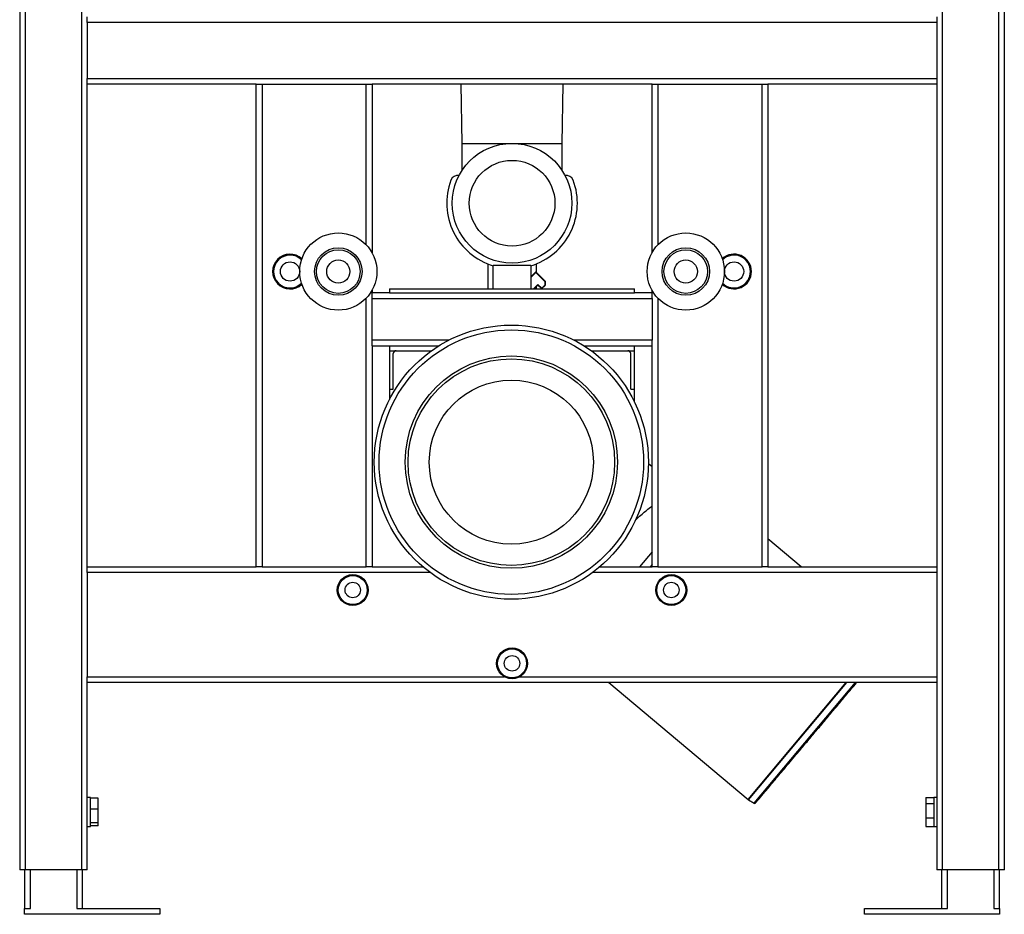
# Model space of a CAD drawing. Units: millimetres. Extents: x 722 to 3320, y 5198 to 8702.
# Drawn here: x 747 to 1767, y 6456 to 7383 of the extents above; entities that cross this region are included whole.
import ezdxf

# ---------------------------------------------------------------- set-up
doc = ezdxf.new("R2010")
doc.units = ezdxf.units.MM

msp = doc.modelspace()

# ---------------------------------------------------------------- linework, layer by layer
at = {"color": 7, "linetype": 'Continuous', "lineweight": 25}
for p, q in [((746.6, 8702.3), (746.6, 6502.3)), ((752.6, 6502.3), (752.6, 8702.3)), ((810.6, 8702.3), (810.6, 6502.3)), ((1702.6, 6502.3), (1702.6, 8702.3)), ((1760.6, 8702.3), (1760.6, 6502.3)), ((1766.6, 6502.3), (1766.6, 8702.3)), ((816.6, 7380.3), (816.6, 7386.3)), ((1696.6, 7386.3), (1696.6, 7380.3)), ((1696.6, 7380.3), (816.6, 7380.3)), ((816.6, 7380.3), (816.6, 7322.3)), ((1696.6, 7380.3), (1696.6, 7322.3)), ((816.6, 7322.3), (1696.6, 7322.3)), ((816.6, 7316.3), (816.6, 7322.3)), ((991.6, 7316.3), (816.6, 7316.3)), ((816.6, 6816.3), (816.6, 7316.3)), ((991.6, 6816.3), (991.6, 7316.3)), ((991.6, 7316.3), (997.6, 7316.3)), ((997.6, 7316.3), (997.6, 6816.3)), ((997.6, 7316.3), (1105.6, 7316.3)), ((1105.6, 7316.3), (1111.6, 7316.3)), ((1401.6, 7316.3), (1111.6, 7316.3)), ((1111.6, 7316.3), (1111.6, 7141.6)), ((1203.4, 7316.3), (1204.6, 7255.1)), ((1308.6, 7255.1), (1309.7, 7316.3)), ((1401.6, 7141.6), (1401.6, 7316.3)), ((1401.6, 7316.3), (1407.6, 7316.3)), ((1407.6, 7316.3), (1515.6, 7316.3)), ((1515.6, 6816.3), (1515.6, 7316.3)), ((1515.6, 7316.3), (1521.6, 7316.3)), ((1696.6, 7316.3), (1521.6, 7316.3)), ((1521.6, 7316.3), (1521.6, 6816.3)), ((1696.6, 7322.3), (1696.6, 7316.3)), ((1696.6, 7316.3), (1696.6, 6816.3)), ((1204.6, 7255.1), (1204.6, 7226.9)), ((1308.6, 7226.9), (1308.6, 7255.1)), ((1231.6, 7130.2), (1231.6, 7104.5)), ((1281.6, 7130.2), (1281.6, 7121.7)), ((1276.1, 7128.5), (1237.1, 7128.5)), ((1237.1, 7104.5), (1237.1, 7128.5)), ((1276.1, 7128.5), (1276.1, 7104.5)), ((1281, 7121.7), (1276.1, 7116.8)), ((1281.3, 7121.4), (1281, 7121.7)), ((1281.5, 7121.7), (1281.3, 7121.4)), ((1281.3, 7121.4), (1290.7, 7112)), ((1290.9, 7112.3), (1281.5, 7121.7)), ((1290.7, 7112), (1290.9, 7112.3)), ((1290.7, 7112), (1290.7, 7108.2)), ((1291.1, 7112), (1290.7, 7112)), ((1291.1, 7108.2), (1291.1, 7112)), ((1111.6, 7102.9), (1111.6, 7100.3)), ((1129.6, 7100.3), (1111.6, 7100.3)), ((1111.6, 7094.3), (1111.6, 7100.3)), ((1129.6, 7104.5), (1129.6, 7100.3)), ((1129.6, 7104.5), (1383.6, 7104.5)), ((1129.6, 7100.3), (1383.6, 7100.3)), ((1279.6, 7104.5), (1283.1, 7108)), ((1281.6, 7106.4), (1281.6, 7104.5)), ((1287.3, 7104.9), (1283.4, 7108.8)), ((1283.7, 7108), (1287.1, 7104.6)), ((1287.1, 7104.6), (1287.3, 7104.9)), ((1290.7, 7108.2), (1287.3, 7104.9)), ((1287.3, 7104.9), (1287.6, 7104.6)), ((1287.6, 7104.6), (1290.9, 7107.9)), ((1290.9, 7107.9), (1290.7, 7108.2)), ((1290.7, 7108.2), (1291.1, 7108.2)), ((1383.6, 7100.3), (1383.6, 7104.5)), ((1401.6, 7100.3), (1383.6, 7100.3)), ((1401.6, 7100.3), (1401.6, 7102.9)), ((1401.6, 7094.3), (1401.6, 7100.3)), ((1111.6, 7094.3), (1401.6, 7094.3)), ((1111.6, 7051.3), (1111.6, 7094.3)), ((1401.6, 7094.3), (1401.6, 7051.3)), ((1111.6, 7045.3), (1111.6, 7051.3)), ((1401.6, 7045.3), (1401.6, 7051.3)), ((1111.6, 7045.3), (1111.6, 6816.3)), ((1111.6, 7045.3), (1180.8, 7045.3)), ((1129.6, 7045.3), (1129.6, 7040.3)), ((1129.6, 7040.3), (1173.3, 7040.3)), ((1129.6, 7040.3), (1129.6, 7000.3)), ((1331.1, 7045.3), (1401.6, 7045.3)), ((1338.6, 7040.3), (1383.6, 7040.3)), ((1383.6, 7040.3), (1383.6, 7045.3)), ((1383.6, 7000.3), (1383.6, 7040.3)), ((1401.6, 6816.3), (1401.6, 7045.3)), ((1133.6, 7000.3), (1133.6, 7037.3)), ((1379.6, 7000.3), (1379.6, 7037.3)), ((1129.6, 7000.3), (1133.6, 7000.3)), ((1129.6, 7000.3), (1129.6, 6989.6)), ((1379.6, 7000.3), (1383.6, 7000.3)), ((1383.6, 6987), (1383.6, 7000.3)), ((1401.6, 6920), (1397.9, 6923)), ((1556, 6816.3), (1521.6, 6845.2)), ((816.6, 6810.3), (816.6, 6816.3)), ((816.6, 6816.3), (991.6, 6816.3)), ((997.6, 6816.3), (991.6, 6816.3)), ((997.6, 6816.3), (1105.6, 6816.3)), ((1111.6, 6816.3), (1105.6, 6816.3)), ((1111.6, 6816.3), (1164.4, 6816.3)), ((1347.5, 6816.3), (1401.6, 6816.3)), ((1407.6, 6816.3), (1401.6, 6816.3)), ((1407.6, 6816.3), (1515.6, 6816.3)), ((1521.6, 6816.3), (1515.6, 6816.3)), ((1521.6, 6816.3), (1696.6, 6816.3)), ((1696.6, 6816.3), (1696.6, 6810.3)), ((816.6, 6810.3), (816.6, 6702.3)), ((1696.6, 6810.3), (1696.6, 6702.3)), ((816.6, 6696.3), (816.6, 6702.3)), ((1696.6, 6702.3), (1696.6, 6696.3)), ((1696.6, 6696.3), (816.6, 6696.3)), ((816.6, 6502.3), (816.6, 6696.3)), ((1356.9, 6696.3), (1501.1, 6575.1)), ((1696.6, 6696.3), (1696.6, 6502.3)), ((819.8, 6577.3), (816.6, 6577.3)), ((819.8, 6547.3), (819.8, 6577.3)), ((827.8, 6576.5), (819.8, 6576.5)), ((819.8, 6576.4), (819.8, 6576.5)), ((827.8, 6565.1), (827.8, 6576.5)), ((1501.4, 6574.9), (1507.5, 6571.3)), ((1685.4, 6577.2), (1693.4, 6577.2)), ((1685.4, 6577.2), (1685.4, 6571.2)), ((1685.4, 6571.2), (1693.4, 6571.2)), ((1685.4, 6571.2), (1685.4, 6556.3)), ((1696.6, 6577.3), (1693.4, 6577.3)), ((1693.4, 6577.3), (1693.4, 6547.3)), ((1693.4, 6571.2), (1693.4, 6571.2)), ((1693.4, 6571.2), (1693.4, 6571.2)), ((819.8, 6565.1), (819.8, 6565.2)), ((827.8, 6565.1), (819.8, 6565.1)), ((819.8, 6565.1), (819.8, 6565.1)), ((827.8, 6550.9), (827.8, 6565.1)), ((819.8, 6550.9), (819.8, 6551)), ((827.8, 6550.9), (819.8, 6550.9)), ((819.8, 6550.9), (819.8, 6550.9)), ((827.8, 6548.1), (827.8, 6550.9)), ((1685.4, 6556.3), (1693.4, 6556.3)), ((1685.4, 6556.3), (1685.4, 6547.3)), ((1693.4, 6556.3), (1693.4, 6556.3)), ((1693.4, 6556.3), (1693.4, 6556.2)), ((816.6, 6547.3), (819.8, 6547.3)), ((827.8, 6548.1), (819.8, 6548.1)), ((1685.4, 6547.3), (1693.4, 6547.3)), ((1693.4, 6547.4), (1693.4, 6547.3)), ((1693.4, 6547.3), (1696.6, 6547.3)), ((752.6, 6502.3), (746.6, 6502.3)), ((751.6, 6502.3), (751.6, 6462.3)), ((810.6, 6502.3), (752.6, 6502.3)), ((816.6, 6502.3), (810.6, 6502.3)), ((811.6, 6462.3), (811.6, 6502.3)), ((1702.6, 6502.3), (1696.6, 6502.3)), ((1701.6, 6502.3), (1701.6, 6462.3)), ((1760.6, 6502.3), (1702.6, 6502.3)), ((1766.6, 6502.3), (1760.6, 6502.3)), ((1761.6, 6462.3), (1761.6, 6502.3)), ((751.6, 6456.3), (751.6, 6462.3)), ((751.6, 6462.3), (757.6, 6462.3)), ((805.6, 6462.3), (891.6, 6462.3)), ((891.6, 6462.3), (891.6, 6456.3)), ((1621.6, 6462.3), (1707.6, 6462.3)), ((1621.6, 6456.3), (1621.6, 6462.3)), ((1755.6, 6462.3), (1761.6, 6462.3)), ((1761.6, 6462.3), (1761.6, 6456.3)), ((891.6, 6456.3), (751.6, 6456.3)), ((1761.6, 6456.3), (1621.6, 6456.3))]:
    msp.add_line(p, q, dxfattribs=at)
at = {"color": 8, "linetype": 'Continuous', "lineweight": 25}
for p, q in [((1105.6, 7149.8), (1105.6, 7316.3)), ((1407.6, 7316.3), (1407.6, 7149.8)), ((1276.1, 7116.2), (1281.3, 7121.4)), ((1283.4, 7108.8), (1279, 7104.5)), ((1105.6, 6816.3), (1105.6, 7094.7)), ((1407.6, 7094.7), (1407.6, 6816.3)), ((1191.4, 7051.3), (1111.6, 7051.3)), ((1401.6, 7051.3), (1320.5, 7051.3)), ((1401.6, 6831.8), (1388.5, 6816.3)), ((1401.6, 6818.6), (1399.6, 6816.3)), ((1172, 6810.3), (816.6, 6810.3)), ((1696.6, 6810.3), (1339.9, 6810.3)), ((816.6, 6702.3), (1248.8, 6702.3)), ((1264.3, 6702.3), (1696.6, 6702.3)), ((1501.1, 6575.1), (1602.9, 6696.3)), ((1501.4, 6574.9), (1603.3, 6696.3)), ((1507.5, 6571.3), (1612.5, 6696.3)), ((757.6, 6462.3), (757.6, 6502.3)), ((805.6, 6502.3), (805.6, 6462.3)), ((1707.6, 6462.3), (1707.6, 6502.3)), ((1755.6, 6502.3), (1755.6, 6462.3))]:
    msp.add_line(p, q, dxfattribs=at)
at = {"color": 7, "linetype": 'Continuous', "lineweight": 25}
for centre, radius in [((1256.6, 7193.1), 62), ((1256.6, 7193.1), 44.4), ((1076.6, 7122.3), 40), ((1436.6, 7122.3), 40), ((1076.6, 7122.3), 24.6), ((1076.6, 7122.3), 22.6), ((1436.6, 7122.3), 24.6), ((1436.6, 7122.3), 22.6), ((1026.6, 7122.3), 10), ((1076.6, 7122.3), 12), ((1436.6, 7122.3), 12), ((1486.6, 7122.3), 10), ((1255.9, 6924.8), 142), ((1255.9, 6924.8), 137), ((1255.9, 6924.8), 110), ((1255.9, 6924.8), 107), ((1255.9, 6924.8), 85), ((1091.6, 6792.3), 16), ((1091.6, 6792.3), 15), ((1421.6, 6792.3), 16), ((1421.6, 6792.3), 15), ((1091.6, 6792.3), 8), ((1421.6, 6792.3), 8), ((1256.6, 6716.3), 16), ((1256.6, 6716.3), 15), ((1256.6, 6716.3), 8)]:
    msp.add_circle(centre, radius, dxfattribs=at)
for centre, radius, start, end in [((1200.4, 7214.2), 7.75, 81.2281, 159.4336), ((1312.7, 7214.2), 7.75, 20.5664, 98.7719), ((1256.6, 7193.1), 67.7, 159.4336, 253.2596), ((1256.6, 7193.1), 67.7, 286.7404, 20.5664), ((1026.6, 7122.3), 18, 47.1564, 312.8436), ((1486.6, 7122.3), 18, 0, 132.8436), ((1026.6, 7122.3), 17, 45.6202, 314.3798), ((1486.6, 7122.3), 17, 0, 134.3798), ((1281.3, 7121.4), 0.4, 45, 135), ((1486.6, 7122.3), 18, 227.1564, 0), ((1486.6, 7122.3), 17, 225.6202, 0), ((1290.7, 7112), 0.4, 0, 45), ((1283.4, 7107.7), 0.4, 45, 135), ((1287.3, 7104.9), 0.4, 225, 315), ((1290.7, 7108.2), 0.4, 315, 0), ((1136.6, 7037.3), 3, 90, 180), ((1376.6, 7037.3), 3, 0, 90), ((1502.4, 6576.6), 2, 229.9567, 239.9567), ((1508, 6572.2), 1, 239.9567, 319.9567)]:
    msp.add_arc(centre, radius, start, end, dxfattribs=at)
for points, knots in [([(1204.6, 7255.1), (1204.7, 7255.1), (1205, 7255.1), (1207.3, 7255.1), (1211.1, 7255.1), (1216.2, 7255.1), (1222.6, 7255.1), (1229.9, 7255.1), (1235.4, 7255.1), (1238.2, 7255.1)], [0, 0, 0, 0, 0.133681, 0.278068, 0.422454, 0.566841, 0.711227, 0.855614, 1, 1, 1, 1]), ([(1256.6, 7255.1), (1259.6, 7255.1), (1265.6, 7255.1), (1274.4, 7255.1), (1282.6, 7255.1), (1290, 7255.1), (1296.5, 7255.1), (1301.7, 7255.1), (1305.6, 7255.1), (1307.9, 7255.1), (1308.8, 7255.1), (1308.6, 7255.1), (1308.6, 7255.1)], [0, 0, 0, 0, 0.111102, 0.222205, 0.333307, 0.44441, 0.555512, 0.666615, 0.777717, 0.88882, 0.999922, 1, 1, 1, 1]), ([(1283.1, 7108), (1283.1, 7108), (1283.1, 7108), (1283.1, 7108), (1283.1, 7108), (1283.1, 7108.1), (1283.2, 7108.3), (1283.3, 7108.5), (1283.3, 7108.7), (1283.4, 7108.8)], [0, 0, 0, 0, 0.035713, 0.07325, 0.157847, 0.260632, 0.385264, 0.626535, 1, 1, 1, 1]), ([(1283.4, 7108.8), (1283.4, 7108.7), (1283.5, 7108.5), (1283.6, 7108.3), (1283.6, 7108.1), (1283.6, 7108), (1283.7, 7108), (1283.7, 7108), (1283.7, 7108), (1283.7, 7108)], [0, 0, 0, 0, 0.373418, 0.614734, 0.739359, 0.842141, 0.926741, 0.964282, 1, 1, 1, 1]), ([(1384, 6864.3), (1384.8, 6865), (1388.9, 6869), (1394.9, 6874.1), (1399.7, 6877.7), (1401.6, 6879.1)], [0, 0, 0, 0, 0.123768, 0.667988, 1, 1, 1, 1]), ([(1508.8, 6571.6), (1508.9, 6571.7), (1509.1, 6571.9), (1510.7, 6573.9), (1513.3, 6576.9), (1516.4, 6580.7), (1520, 6584.9), (1524.2, 6589.9), (1529, 6595.6), (1534.3, 6601.9), (1540.1, 6608.8), (1546.2, 6616), (1553.1, 6624.3), (1561, 6633.7), (1569.6, 6643.9), (1578.1, 6654), (1586.6, 6664.2), (1595.2, 6674.4), (1603, 6683.7), (1609.2, 6691.1), (1612.4, 6694.9), (1613.6, 6696.3)], [0, 0, 0, 0, 0.057826, 0.117445, 0.178742, 0.226658, 0.274578, 0.323514, 0.372454, 0.421389, 0.47033, 0.518246, 0.566166, 0.627458, 0.687079, 0.744908, 0.802733, 0.862353, 0.923649, 0.971565, 1, 1, 1, 1])]:
    msp.add_open_spline(points, degree=3, knots=knots, dxfattribs=at)
msp.add_open_spline([(1238.2, 7255.1), (1241.2, 7255.1), (1247.2, 7255.1), (1253.4, 7255.1), (1256.6, 7255.1)], degree=3, dxfattribs=at)

doc.saveas('drawing.dxf')
